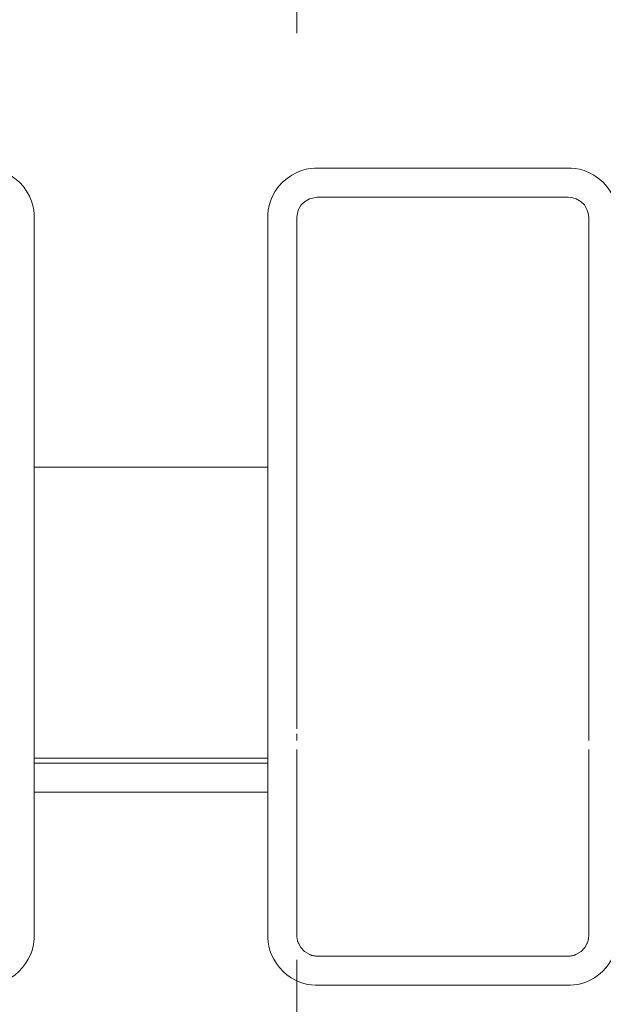
# Model space of a CAD drawing. Units: inches. Extents: x -1.8 to 86.1, y -8 to 57.9.
# Drawn here: x 66.9 to 67.3, y 20.3 to 21 of the extents above; entities that cross this region are included whole.
import ezdxf

# ---------------------------------------------------------------- set-up
doc = ezdxf.new("R2010")
doc.units = ezdxf.units.IN
doc.header["$MEASUREMENT"] = 0
doc.linetypes.add('DCAD_CENTER2', pattern=[1, 0.6666666666666666, -0.1111111111111111, 0.1111111111111111, -0.1111111111111111, 0])
doc.linetypes.add('DCAD_CONTINUOUS', pattern=[0])
doc.layers.get('0').update_dxf_attribs({"linetype": 'DCAD_CONTINUOUS', "lineweight": 0})
for name, color, linetype, lineweight in [('339-BASE-211-TH', 7, 'DCAD_CONTINUOUS', 0), ('DEFAULT', 7, 'DCAD_CONTINUOUS', 0), ('DV6_デフォルト', 7, 'DCAD_CONTINUOUS', 0)]:
    doc.layers.add(name, color=color, linetype=linetype, lineweight=lineweight)
doc.styles.add('DC_TEXTSTYLE7', font='txt', dxfattribs={"height": 0.7638836587281669})
doc.dimstyles.get("Standard").update_dxf_attribs({"dimtxt": 0.18, "dimasz": 0.18, "dimexe": 0.18, "dimexo": 0.0625, "dimgap": 0.09, "dimtad": 0, "dimtih": 1, "dimtoh": 1, "dimdec": 4, "dimzin": 0, "dimdsep": 46, "dimtxsty": 'Standard', "dimcen": 0.09, "dimadec": 0, "dimazin": 0, "dimtfac": 1, "dimtdec": 4, "dimtofl": 0, "dimtmove": 0, "dimatfit": 3, "dimfxl": 0, "dimtolj": 1, "dimtzin": 0, "dimarcsym": 0})

# ---------------------------------------------------------------- blocks, each defined once
blk = doc.blocks.new('SE5')
at = {"layer": '339-BASE-211-TH', "color": 7, "linetype": 'DCAD_CONTINUOUS', "lineweight": 0, "ltscale": 0.02456619039745797}
for p, q in [((67.0740163641396, 20.87680501497187), (67.07225373003419, 20.87387779028616)), ((67.07614806209786, 20.87897189920255), (67.0740163641396, 20.87680501497187)), ((67.079528544061, 20.88099462818289), (67.07614806209786, 20.87897189920255)), ((67.08482919538498, 20.8820568148147), (67.079528544061, 20.88099462818289)), ((67.25384458529984, 20.8820568148147), (67.08482919538498, 20.8820568148147)), ((67.25689595100334, 20.88171414528954), (67.25384458529984, 20.8820568148147)), ((67.25914523662381, 20.88099462818289), (67.25689595100334, 20.88171414528954)), ((67.26252571858696, 20.87897189920255), (67.25914523662381, 20.88099462818289)), ((67.26465741652557, 20.87680501497187), (67.26252571858696, 20.87897189920255)), ((67.26642005065062, 20.87387779028616), (67.26465741652557, 20.87680501497187)), ((67.07142263474508, 20.8713853622702), (67.07107212874276, 20.86829978425529)), ((67.07225373003419, 20.87387779028616), (67.0714177091846, 20.87136470430521)), ((67.26725114593974, 20.8713853622702), (67.26642005065062, 20.87387779028616)), ((67.26760165192242, 20.86829974819212), (67.26725114593974, 20.8713853622702)), ((67.07107212874276, 20.86829978425529), (67.07107212874276, 20.70024880894947)), ((67.26760165192242, 20.70024880894947), (67.26760165192242, 20.86829974819212)), ((66.89419555788105, 20.70024880894947), (67.05141917642479, 20.70024880894947)), ((66.89419555788105, 20.70024877096031), (66.89419555788105, 20.64650713841023)), ((67.05141917642479, 20.64650713841023), (67.05141917642479, 20.70024884261498)), ((67.26760165192242, 20.6490876044989), (67.26760165192242, 20.70024880894947)), ((66.89419555788105, 20.64650713841023), (66.89419555788105, 20.61372591292768)), ((67.05141917642479, 20.61372591292768), (67.05141917642479, 20.64650713841023)), ((67.07107212874276, 20.6490876044596), (67.07107212874276, 20.6177236445584)), ((67.26760165192242, 20.6177236445584), (67.26760165192242, 20.6490876044989)), ((67.07107212874276, 20.6177236445584), (67.07107212874276, 20.59107811300407)), ((67.26760165192242, 20.59107811300407), (67.26760165192242, 20.6177236445584)), ((66.89419555788105, 20.61372591292768), (66.89419555788105, 20.58183259472235)), ((67.05141917642479, 20.581832594742), (67.05141917642479, 20.61372591292768)), ((67.07107212874276, 20.59107811300407), (67.07107212874276, 20.57048580304099)), ((67.26760165192242, 20.57048580304099), (67.26760165192242, 20.59107811300407)), ((66.89419555788105, 20.58183259472235), (66.89419555788105, 20.55528658141456)), ((67.05141917642479, 20.55528658115907), (67.05141917642479, 20.581832594742)), ((67.07107212874276, 20.57048580304099), (67.07107212874276, 20.52404530683697)), ((67.26760165192242, 20.55078645075115), (67.26760165192242, 20.57048580304099)), ((66.89419555788105, 20.55528658141456), (66.89419555788105, 20.53292166978136)), ((67.05141917642479, 20.53292166978136), (67.05141917642479, 20.55528658115907)), ((67.26760165192242, 20.53565389382566), (67.26760165192242, 20.55078645075115)), ((66.89419555788105, 20.53292166978136), (66.89419555788105, 20.51706170088315)), ((67.05141917642479, 20.51706170088315), (67.05141917642479, 20.53292166978136)), ((67.26760165192242, 20.52067747479137), (67.26760165192242, 20.52404530683697)), ((66.89419555788105, 20.51706170088315), (66.89419555788105, 20.50446713781525)), ((67.05141917642479, 20.50446714860472), (67.05141917642479, 20.51706170088315)), ((67.07107212874276, 20.51021982614521), (67.07107212874276, 20.50354546417177)), ((67.26760165192242, 20.50354546417177), (67.26760165192242, 20.51021982614521)), ((67.05141917642479, 20.50446713993777), (66.89419555788105, 20.50446713993777)), ((66.89419555788105, 20.50446713781525), (66.89419555788105, 20.50109930789217)), ((66.89419555788105, 20.50109930789217), (67.05141917642479, 20.50109930789217)), ((66.89419555788105, 20.50109930789217), (66.89419555788105, 20.4994032732006)), ((66.89419555788105, 20.4994032732006), (66.89419555788105, 20.49720003073299)), ((67.05141917642479, 20.50109930785286), (67.05141917642479, 20.50446714860472)), ((67.05141917642479, 20.4994032732006), (67.05141917642479, 20.50109930785286)), ((67.05141917642479, 20.49720003073299), (67.05141917642479, 20.4994032732006)), ((67.07107212874276, 20.50354546417177), (67.07107212874276, 20.49540722940473)), ((67.26760165192242, 20.49540722940473), (67.26760165192242, 20.50354546417177)), ((66.89419555788105, 20.49720003073299), (66.89419555788105, 20.4935564126988)), ((66.89419555788105, 20.4935564126988), (66.89419555788105, 20.48848075255904)), ((67.05141917642479, 20.4935564126988), (67.05141917642479, 20.49720003073299)), ((67.05141917642479, 20.48848075255904), (67.05141917642479, 20.4935564126988)), ((67.07107212874276, 20.49540722940473), (67.07107212874276, 20.48152114099296)), ((67.26760165192242, 20.48152114099296), (67.26760165192242, 20.49540722940473)), ((66.89419555788105, 20.48848075255904), (66.89419555788105, 20.48152114099296)), ((67.05141917642479, 20.48152114871657), (67.05141917642479, 20.48848075255904)), ((67.05141917642479, 20.48152114099296), (66.89419555788105, 20.48152114099296)), ((67.07107212874276, 20.48152114099296), (67.07107212874276, 20.38497679039828)), ((67.26760165192242, 20.38497679039828), (67.26760165192242, 20.48152114099296)), ((67.0721030114053, 20.37972425873847), (67.07371155019015, 20.37682865321607)), ((67.26496223049466, 20.37682865321607), (67.26657076927953, 20.37972425873847)), ((67.07371155019015, 20.37682865321607), (67.07625734617154, 20.37414956941844)), ((67.07625734617154, 20.37414956941844), (67.07974535309228, 20.37209912777072)), ((67.25892842759254, 20.37209912777072), (67.26241643449363, 20.37414956941844)), ((67.26241643449363, 20.37414956941844), (67.26496223049466, 20.37682865321607)), ((67.08496885028612, 20.37108005454757), (67.25370491607171, 20.37108005454757))]:
    blk.add_line(p, q, dxfattribs=at)
at = {"layer": '339-BASE-211-TH', "color": 7, "linetype": 'DCAD_CONTINUOUS', "lineweight": 0, "ltscale": 0.02456619039745797, "flags": 128}
for points in [[(66.65836013006546, 20.70024884237914), (66.65836013006546, 20.70265435570481), (66.65836013006546, 20.70505062956834), (66.65836013006546, 20.70743800225602), (66.65836013006546, 20.70981681199515), (66.65836013006546, 20.71218739707199), (66.65836013006546, 20.71455009573353), (66.65836013006546, 20.7169052462267), (66.65836013006546, 20.71925318681813), (66.65836013006546, 20.72159425575479), (66.65836013006546, 20.72392879130329), (66.65836013006546, 20.72625713173023), (66.65836013006546, 20.72857961526294), (66.65836013006546, 20.73089658016803), (66.65836013006546, 20.73320836471211), (66.65836013006546, 20.73551530714214), (66.65836013006546, 20.73781774572474), (66.65836013006546, 20.74011601870688), (66.65836013006546, 20.74241046435516), (66.65836013006546, 20.74470140767047), (66.65836013006546, 20.74698911689594), (66.65836013006546, 20.74927384514195), (66.65836013006546, 20.75155584544026), (66.65836013006546, 20.75383537088159), (66.65836013006546, 20.75611267451736), (66.65836013006546, 20.75838800941862), (66.65836013006546, 20.76066162865646), (66.65836013006546, 20.76293378530194), (66.65836013006546, 20.76520473240646), (66.65836013006546, 20.76747472304109), (66.65836013006546, 20.76974401029657), (66.65836013006546, 20.77201284720464), (66.65836013006546, 20.77428148685603), (66.65836013006546, 20.77655018232181), (66.65836013006546, 20.77881918665338), (66.65836013006546, 20.78108875292181), (66.65836013006546, 20.78335913419819), (66.65836013006546, 20.78563058610844), (66.65836013006546, 20.78790337597204), (66.65836013006546, 20.79017777444944), (66.65836013006546, 20.79245405226005), (66.65836013006546, 20.79473248004469), (66.65836013006546, 20.79701332852277), (66.65836013006546, 20.7992968683351), (66.65836013006546, 20.8015833702011), (66.65836013006546, 20.80387310478122), (66.65836013006546, 20.80616634275558), (66.65836013006546, 20.8084633548043), (66.65836013006546, 20.81076441162713), (66.65836013006546, 20.81306978388454), (66.65836013006546, 20.81537974225664), (66.65836013006546, 20.81769455744319), (66.65836013006546, 20.82001450010465), (66.65836013006546, 20.82233984094079), (66.65836013006546, 20.82467085061207), (66.65836013006546, 20.82700782267463), (66.65836013006546, 20.82935116304056), (66.65836013006546, 20.83170131211286), (66.65836013006546, 20.83405871027488), (66.65836013006546, 20.83642379796895), (66.65836013006546, 20.83879701557841), (66.65836013006546, 20.84117880350628), (66.65836013006546, 20.84356960217522), (66.65836013006546, 20.84596985198824), (66.65836013006546, 20.84837999332868), (66.65836013006546, 20.85080046661922), (66.65836013006546, 20.85323171226285), (66.65836013006546, 20.8556741706626), (66.65836013006546, 20.85812828222146), (66.65836013006546, 20.86059448736211), (66.65836013006546, 20.86307322648755), (66.65836013006546, 20.86556493998112), (66.65836013006546, 20.8680700682655), (66.65843119875719, 20.8706558992171), (66.65872054270834, 20.87341699134549), (66.6593058897384, 20.87635395605402), (66.66026435569357, 20.87946672748565), (66.66165747931313, 20.88273191850919), (66.66348347086173, 20.88603133000013), (66.66572444933648, 20.8892226718126), (66.66836252290581, 20.8921636646492), (66.67135369810183, 20.89473819458328), (66.67457187222767, 20.89691245753455), (66.67787483819087, 20.8986687932225), (66.68112049842485, 20.89998961431835), (66.68420395515903, 20.90088210206985), (66.68711152099655, 20.90141416788262), (66.68984323215776, 20.90166286072386), (66.69240420418824, 20.90170976713267), (66.69490429268917, 20.90170976713267), (66.69738849997344, 20.90170976713267), (66.6998574015188, 20.90170976713267), (66.70231157284229, 20.90170976713267), (66.70475158940202, 20.90170976713267), (66.70717802667573, 20.90170976713267), (66.70959146018048, 20.90170976713267), (66.71199246535471, 20.90170976713267), (66.7143816177155, 20.90170976713267), (66.71675949274056, 20.90170976713267), (66.71912666590767, 20.90170976713267), (66.72148371269456, 20.90170976713267), (66.72383120857899, 20.90170976713267), (66.72616972907801, 20.90170976713267), (66.72849984964972, 20.90170976713267), (66.73082214577188, 20.90170976713267), (66.73313719292221, 20.90170976713267), (66.73544556653921, 20.90170976713267), (66.73774778634514, 20.90170976713267), (66.74004421888725, 20.90170976713267), (66.74233520463328, 20.90170976713267), (66.74462108395271, 20.90170976713267), (66.74690219731328, 20.90170976713267), (66.7491788851238, 20.90170976713267), (66.75145148783233, 20.90170976713267), (66.753720345828, 20.90170976713267), (66.75598579957861, 20.90170976713267), (66.75824818947324, 20.90170976713267), (66.76050785596, 20.90170976713267), (66.76276513946735, 20.90170976713267), (66.76502038042369, 20.90170976713267), (66.7672739192575, 20.90170976713267), (66.7695260963579, 20.90170976713267), (66.77177725219262, 20.90170976713267), (66.77402772719012, 20.90170976713267), (66.77627786175918, 20.90170976713267), (66.77852799632824, 20.90170976713267), (66.78077847132573, 20.90170976713267), (66.78302962716046, 20.90170976713267), (66.78528180430015, 20.90170976713267), (66.7875353431536, 20.90170976713267), (66.78979058412962, 20.90170976713267), (66.79204786767626, 20.90170976713267), (66.79430753420235, 20.90170976713267), (66.79656992415593, 20.90170976713267), (66.79883537794584, 20.90170976713267), (66.80110423600048, 20.90170976713267), (66.80337683876797, 20.90170976713267), (66.8056535266571, 20.90170976713267), (66.80793464007662, 20.90170976713267), (66.81022051949432, 20.90170976713267), (66.8125115052993, 20.90170976713267), (66.81480793793968, 20.90170976713267), (66.81711015784389, 20.90170976713267), (66.81941853155914, 20.90170976713267), (66.82173357882739, 20.90170976713267), (66.82405587506746, 20.90170976713267), (66.8263859957571, 20.90170976713267), (66.82872451639369, 20.90170976713267), (66.83107201243534, 20.90170976713267), (66.83342905937945, 20.90170976713267), (66.83579623270379, 20.90170976713267), (66.83817410788608, 20.90170976713267), (66.84056326044337, 20.90170976713267), (66.84296426581413, 20.90170976713267), (66.84537769951542, 20.90170976713267), (66.84780413700531, 20.90170976713267), (66.85024415378123, 20.90170976713267), (66.8526983253209, 20.90170976713267), (66.85516722712174, 20.90170976713267), (66.85765143464185, 20.90170976713267), (66.86015152339829, 20.90170976713267), (66.86271249757094, 20.90166285864065), (66.8654442115032, 20.90141416190813), (66.86835178011178, 20.90088209100524), (66.8714352396367, 20.8999895969648), (66.87468090187527, 20.89866876887249), (66.87798386762228, 20.89691242644358), (66.88120203929151, 20.89473815702649), (66.88419320977083, 20.89216362092138), (66.88683127720843, 20.88922262299467), (66.88907224927632, 20.88603127835217), (66.89089823412324, 20.88273186627165), (66.89229135076603, 20.8794666769186), (66.89324981021606, 20.87635390827769), (66.89383515195948, 20.87341694634023), (66.89412449184248, 20.87065585700256), (66.89419555788105, 20.86807002858619), (66.89419555788105, 20.86556490051799), (66.89419555788105, 20.86307318722095), (66.89419555788105, 20.8605944483117), (66.89419555788105, 20.85812824336758), (66.89419555788105, 20.85567413198559), (66.89419555788105, 20.85323167376272), (66.89419555788105, 20.85080042829596), (66.89419555788105, 20.84837995516265), (66.89419555788105, 20.84596981397943), (66.89419555788105, 20.84356956434329), (66.89419555788105, 20.84117876581193), (66.89419555788105, 20.83879697802162), (66.89419555788105, 20.83642376054973), (66.89419555788105, 20.83405867297358), (66.89419555788105, 20.83170127490982), (66.89419555788105, 20.82935112595544), (66.89419555788105, 20.82700778570743), (66.89419555788105, 20.82467081374313), (66.89419555788105, 20.82233980415046), (66.89419555788105, 20.82001446341259), (66.89419555788105, 20.81769452082974), (66.89419555788105, 20.81537970574146), (66.89419555788105, 20.81306974746762), (66.89419555788105, 20.81076437530848), (66.89419555788105, 20.80846331860356), (66.89419555788105, 20.80616630667277), (66.89419555788105, 20.80387306883597), (66.89419555788105, 20.80158333439342), (66.89419555788105, 20.7992968327043), (66.89419555788105, 20.79701329304919), (66.89419555788105, 20.79473244478729), (66.89419555788105, 20.79245401721883), (66.89419555788105, 20.79017773966371), (66.89419555788105, 20.78790334146145), (66.89419555788105, 20.78563055189265), (66.89419555788105, 20.78335910033615), (66.89419555788105, 20.78108871941353), (66.89419555788105, 20.77881915353815), (66.89419555788105, 20.77655014963895), (66.89419555788105, 20.77428145462519), (66.89419555788105, 20.77201281546512), (66.89419555788105, 20.76974397906802), (66.89419555788105, 20.76747469236284), (66.89419555788105, 20.76520470227848), (66.89419555788105, 20.7629337557832), (66.89419555788105, 20.76066159976662), (66.89419555788105, 20.75838798117734), (66.89419555788105, 20.75611264694427), (66.89419555788105, 20.75383534399635), (66.89419555788105, 20.75155581926253), (66.89419555788105, 20.74927381969137), (66.89419555788105, 20.74698909221183), (66.89419555788105, 20.74470138373317), (66.89419555788105, 20.74241044122364), (66.89419555788105, 20.74011599636147), (66.89419555788105, 20.73781772412615), (66.89419555788105, 20.73551528617244), (66.89419555788105, 20.73320834417477), (66.89419555788105, 20.73089655980757), (66.89419555788105, 20.72857959476491), (66.89419555788105, 20.72625711070157), (66.89419555788105, 20.72392876931163), (66.89419555788105, 20.72159423226951), (66.89419555788105, 20.71925316124965), (66.89419555788105, 20.71690521792645), (66.89419555788105, 20.71455006397435), (66.89419555788105, 20.71218736106778), (66.89419555788105, 20.70981677088117), (66.89419555788105, 20.70743795510858), (66.89419555788105, 20.7050505754048), (66.89419555788105, 20.7026542934639), (66.89419555788105, 20.70024877096031)], [(67.05141917642479, 20.70024884261498), (67.05141917642479, 20.70265435613717), (67.05141917642479, 20.70505063023654), (67.05141917642479, 20.7074380031404), (67.05141917642479, 20.70981681309571), (67.05141917642479, 20.7121873984084), (67.05141917642479, 20.71455009728611), (67.05141917642479, 20.71690524799547), (67.05141917642479, 20.71925318882273), (67.05141917642479, 20.72159425799523), (67.05141917642479, 20.7239287937599), (67.05141917642479, 20.72625713440303), (67.05141917642479, 20.72857961817158), (67.05141917642479, 20.7308965833125), (67.05141917642479, 20.73320836809241), (67.05141917642479, 20.73551531075828), (67.05141917642479, 20.73781774957672), (67.05141917642479, 20.74011602279469), (67.05141917642479, 20.74241046865916), (67.05141917642479, 20.7447014122103), (67.05141917642479, 20.74698912169126), (67.05141917642479, 20.74927385015345), (67.05141917642479, 20.7515558506876), (67.05141917642479, 20.75383537636477), (67.05141917642479, 20.75611268023637), (67.05141917642479, 20.75838801537347), (67.05141917642479, 20.76066163482749), (67.05141917642479, 20.7629337917088), (67.05141917642479, 20.76520473904915), (67.05141917642479, 20.76747472991963), (67.05141917642479, 20.76974401741094), (67.05141917642479, 20.77201285455484), (67.05141917642479, 20.77428149444207), (67.05141917642479, 20.77655019014368), (67.05141917642479, 20.77881919471109), (67.05141917642479, 20.78108876123502), (67.05141917642479, 20.78335914274722), (67.05141917642479, 20.78563059489331), (67.05141917642479, 20.78790338499274), (67.05141917642479, 20.79017778372562), (67.05141917642479, 20.79245406177208), (67.05141917642479, 20.7947324898122), (67.05141917642479, 20.79701333854577), (67.05141917642479, 20.79929687861359), (67.05141917642479, 20.80158338073508), (67.05141917642479, 20.80387311555104), (67.05141917642479, 20.80616635380055), (67.05141917642479, 20.80846336610475), (67.05141917642479, 20.81076442318307), (67.05141917642479, 20.81306979569597), (67.05141917642479, 20.8153797543432), (67.05141917642479, 20.8176945698049), (67.05141917642479, 20.82001451272185), (67.05141917642479, 20.82233985383313), (67.05141917642479, 20.82467086377955), (67.05141917642479, 20.82700783611725), (67.05141917642479, 20.82935117677797), (67.05141917642479, 20.83170132612541), (67.05141917642479, 20.83405872460188), (67.05141917642479, 20.83642381259075), (67.05141917642479, 20.83879703049501), (67.05141917642479, 20.84117881873732), (67.05141917642479, 20.84356961770105), (67.05141917642479, 20.84596986782852), (67.05141917642479, 20.84838000948341), (67.05141917642479, 20.85080048310805), (67.05141917642479, 20.85323172908578), (67.05141917642479, 20.85567418781963), (67.05141917642479, 20.85812829973225), (67.05141917642479, 20.86059450520699), (67.05141917642479, 20.86307324466652), (67.05141917642479, 20.86556495853351), (67.05141917642479, 20.86807008717164), (67.05149024639395, 20.87065591963652), (67.05177959234972, 20.8734170133961), (67.05236494205258, 20.87635397977514), (67.0533234113684, 20.87946675291657), (67.05471653864342, 20.88273194511929), (67.05654253382781, 20.88603135666919), (67.05878351587938, 20.88922269734179), (67.06142159294694, 20.89216368782003), (67.06441277095333, 20.89473821472756), (67.06763094674969, 20.89691247441644), (67.0709339131649, 20.89866880660616), (67.07417957265206, 20.89998962396795), (67.07726302814812, 20.90088210828019), (67.08017059270819, 20.90141417128258), (67.08290230255264, 20.90166286194235), (67.08546327363977, 20.90170976713267), (67.08796336223898, 20.90170976713267), (67.09044756962152, 20.90170976713267), (67.09291647130445, 20.90170976713267), (67.09537064274586, 20.90170976713267), (67.0978106594235, 20.90170976713267), (67.10023709681514, 20.90170976713267), (67.1026505304378, 20.90170976713267), (67.10505153576926, 20.90170976713267), (67.10744068824796, 20.90170976713267), (67.10981856341058, 20.90170976713267), (67.11218573671526, 20.90170976713267), (67.11454278363972, 20.90170976713267), (67.11689027970104, 20.90170976713267), (67.11922880033762, 20.90170976713267), (67.12155892104691, 20.90170976713267), (67.12388121734594, 20.90170976713267), (67.12619626467317, 20.90170976713267), (67.12850463844737, 20.90170976713267), (67.13080685843019, 20.90170976713267), (67.13310329116882, 20.90170976713267), (67.13539427707208, 20.90170976713267), (67.13768015658803, 20.90170976713267), (67.13996127012548, 20.90170976713267), (67.14223795813251, 20.90170976713267), (67.14451056101792, 20.90170976713267), (67.14677941921015, 20.90170976713267), (67.14904487315727, 20.90170976713267), (67.15130726326808, 20.90170976713267), (67.15356692995138, 20.90170976713267), (67.1558242136749, 20.90170976713267), (67.15807945484745, 20.90170976713267), (67.16033299387779, 20.90170976713267), (67.162585171214, 20.90170976713267), (67.16483632728456, 20.90170976713267), (67.16708680249825, 20.90170976713267), (67.16933693728349, 20.90170976713267), (67.17158707208837, 20.90170976713267), (67.17383754732171, 20.90170976713267), (67.17608870343157, 20.90170976713267), (67.17834088080711, 20.90170976713267), (67.18059441991606, 20.90170976713267), (67.18284966114756, 20.90170976713267), (67.18510694496933, 20.90170976713267), (67.18736661177056, 20.90170976713267), (67.1896290019993, 20.90170976713267), (67.19189445606433, 20.90170976713267), (67.19416331441379, 20.90170976713267), (67.19643591747607, 20.90170976713267), (67.19871260565996, 20.90170976713267), (67.20099371939395, 20.90170976713267), (67.20327959910644, 20.90170976713267), (67.20557058524552, 20.90170976713267), (67.20786701820035, 20.90170976713267), (67.210169238419, 20.90170976713267), (67.21247761246835, 20.90170976713267), (67.21479266009037, 20.90170976713267), (67.21711495670384, 20.90170976713267), (67.21944507774722, 20.90170976713267), (67.22178359875723, 20.90170976713267), (67.22413109519194, 20.90170976713267), (67.2264881425291, 20.90170976713267), (67.22885531626615, 20.90170976713267), (67.2312331918808, 20.90170976713267), (67.23362234487048, 20.90170976713267), (67.23602335069326, 20.90170976713267), (67.23843678484656, 20.90170976713267), (67.24086322280812, 20.90170976713267), (67.24330324005571, 20.90170976713267), (67.24575741208669, 20.90170976713267), (67.24822631439852, 20.90170976713267), (67.2507105224296, 20.90170976713267), (67.25321061171667, 20.90170976713267), (67.2557715884442, 20.90166285640021), (67.25850330563885, 20.90141415552091), (67.26141087752947, 20.90088207909555), (67.26449434037573, 20.89998957813727), (67.2677400051299, 20.89866874226239), (67.27104297099483, 20.8969123922671), (67.27426114028604, 20.89473811551945), (67.27725230585212, 20.89216357228032), (67.27989036672564, 20.88922256839877), (67.28213133183638, 20.88603122023839), (67.28395730931345, 20.88273180715557), (67.28535041817366, 20.8794666193551), (67.28630887029315, 20.87635385354422), (67.28689420604242, 20.87341689449574), (67.28718354126767, 20.87065580808636), (67.28725460424037, 20.8680699823428), (67.28725460424037, 20.8655648542746), (67.28725460424037, 20.86307314095789), (67.28725460424037, 20.86059440202899), (67.28725460424037, 20.85812819706523), (67.28725460424037, 20.85567408564393), (67.28725460424037, 20.85323162738175), (67.28725460424037, 20.85080038187569), (67.28725460424037, 20.84837990870307), (67.28725460424037, 20.84596976746089), (67.28725460424037, 20.84356951774614), (67.28725460424037, 20.84117871915581), (67.28725460424037, 20.8387969312869), (67.28725460424037, 20.83642371371674), (67.28725460424037, 20.83405862606198), (67.28725460424037, 20.83170122789996), (67.28725460424037, 20.82935107884731), (67.28725460424037, 20.82700773848138), (67.28725460424037, 20.82467076637952), (67.28725460424037, 20.82233975668859), (67.28725460424037, 20.82001441581314), (67.28725460424037, 20.81769447311237), (67.28725460424037, 20.81537965790617), (67.28725460424037, 20.81306969951442), (67.28725460424037, 20.81076432727666), (67.28725460424037, 20.80846327049314), (67.28725460424037, 20.80616625848373), (67.28725460424037, 20.80387302060763), (67.28725460424037, 20.80158328616507), (67.28725460424037, 20.79929678447595), (67.28725460424037, 20.7970132448798), (67.28725460424037, 20.79473239669652), (67.28725460424037, 20.79245396924598), (67.28725460424037, 20.79017769184807), (67.28725460424037, 20.78790329384235), (67.28725460424037, 20.78563050452904), (67.28725460424037, 20.78335905326733), (67.28725460424037, 20.78108867271812), (67.28725460424037, 20.77881910725545), (67.28725460424037, 20.77655010380826), (67.28725460424037, 20.77428140932513), (67.28725460424037, 20.77201277071535), (67.28725460424037, 20.7697439349275), (67.28725460424037, 20.76747464887085), (67.28725460424037, 20.76520465951366), (67.28725460424037, 20.76293371374554), (67.28725460424037, 20.76066155849542), (67.28725460424037, 20.75838794073156), (67.28725460424037, 20.75611260736322), (67.28725460424037, 20.75383530531935), (67.28725460424037, 20.75155578152886), (67.28725460424037, 20.74927378294035), (67.28725460424037, 20.74698905644346), (67.28725460424037, 20.74470134900641), (67.28725460424037, 20.74241040755813), (67.28725460424037, 20.74011596379653), (67.28725460424037, 20.73781769260281), (67.28725460424037, 20.7355152556121), (67.28725460424037, 20.73320831443985), (67.28725460424037, 20.73089653074085), (67.28725460424037, 20.72857956609125), (67.28725460424037, 20.72625708212618), (67.28725460424037, 20.7239287405004), (67.28725460424037, 20.72159420279009), (67.28725460424037, 20.71925313065), (67.28725460424037, 20.71690518569561), (67.28725460424037, 20.71455002954238), (67.28725460424037, 20.71218732382544), (67.28725460424037, 20.70981673016025), (67.28725460424037, 20.70743791016228), (67.28725460424037, 20.70505052546665), (67.28725460424037, 20.70265423768883), (67.28725460424037, 20.70024870846393)], [(67.07107212874276, 20.70024880894947), (67.0710720917952, 20.69932206307553), (67.07107205360951, 20.69839534168916), (67.07107201298686, 20.69746866933692), (67.07107196870876, 20.69654207052602), (67.07107191955673, 20.69561556978335), (67.07107186429262, 20.69468919157684), (67.07107180173728, 20.69376296047268), (67.0710717306329, 20.69283690095844), (67.07107164978065, 20.69191103754136), (67.07107155796206, 20.69098539498417), (67.07107145382106, 20.69006000121369), (67.07107133598197, 20.68913488614173), (67.07107120306904, 20.688210079798), (67.0710710536673, 20.6872856121729), (67.07107088638138, 20.68636151325684), (67.07107069983554, 20.68543781307953), (67.07107049263448, 20.68451454161172), (67.07107026338278, 20.68359172886348), (67.07107001072443, 20.68266940474658), (67.07106973619234, 20.68174759127235), (67.07106944611476, 20.68082629734356), (67.07106914731128, 20.67990553064453), (67.07106884654249, 20.67898529889885), (67.07106855058868, 20.67806560975154), (67.07106826626942, 20.6771464708869), (67.07106800036497, 20.67622789002852), (67.0710677596556, 20.67530987482142), (67.07106755094127, 20.6743924329499), (67.0710673797837, 20.67347558247502), (67.07106724618293, 20.67255938801569), (67.07106714862567, 20.67164392735829), (67.07106708559866, 20.67072927823026), (67.07106705552964, 20.66981551841797), (67.071067056925, 20.66890272564885), (67.0710670882125, 20.66799097772893), (67.07106714789852, 20.66708035236601), (67.07106723441082, 20.6661709273661), (67.07106734625576, 20.66526278045665), (67.07106748188079, 20.66435598922749), (67.07106763983155, 20.66345058679387), (67.07106781875204, 20.6625465047635), (67.07106801734513, 20.66164366059398), (67.07106823429407, 20.66074197176257), (67.07106846830177, 20.65984135574653), (67.07106871803184, 20.65894173002309), (67.07106898220682, 20.65804301206953), (67.07106925949032, 20.65714511936309), (67.0710695485656, 20.65624796938102), (67.07106984813555, 20.65535147958092), (67.07107015690308, 20.65445556745971), (67.07107047351215, 20.65356015049462), (67.07107079668529, 20.65266514614328), (67.07107112512543, 20.65177047188292), (67.0710714574765, 20.65087604521045), (67.07107179246108, 20.64998178356382), (67.07107212874276, 20.6490876044596)], [(66.89419555788105, 20.48152114099296), (66.89419555788105, 20.47964864081133), (66.89419555788105, 20.47776748181405), (66.89419555788105, 20.47587759146208), (66.89419555788105, 20.47397889725566), (66.89419555788105, 20.47207132667541), (66.89419555788105, 20.47015480718228), (66.89419555788105, 20.46822926627653), (66.89419555788105, 20.46629463143877), (66.89419555788105, 20.46435083012995), (66.89419555788105, 20.46239778983067), (66.89419555788105, 20.46043543804119), (66.89419555788105, 20.45846370218317), (66.89419555788105, 20.45648250785052), (66.89419555788105, 20.45449177877013), (66.89419555788105, 20.45249143851168), (66.89419555788105, 20.45048141066448), (66.89419555788105, 20.44846161881786), (66.89419555788105, 20.44643198658079), (66.89419555788105, 20.44439243750329), (66.89419555788105, 20.44234289519433), (66.89419555788105, 20.44028328324322), (66.89419555788105, 20.43821352523931), (66.89419555788105, 20.43613354475224), (66.89419555788105, 20.43404326531239), (66.89419555788105, 20.43194260993914), (66.89419555788105, 20.42983150159291), (66.89419555788105, 20.42770986317518), (66.89419555788105, 20.42557761758741), (66.89419555788105, 20.42343468779004), (66.89419555788105, 20.42128099668452), (66.89419555788105, 20.41911646717233), (66.89419555788105, 20.41694102221389), (66.89419555788105, 20.41475458471067), (66.89419555788105, 20.41255707756414), (66.89419555788105, 20.41034842379369), (66.89419555788105, 20.40812854918977), (66.89419555788105, 20.40589738313931), (66.89419555788105, 20.40365485532406), (66.89419555788105, 20.4014008954454), (66.89419555788105, 20.39913543312612), (66.89419555788105, 20.39685839808725), (66.89419555788105, 20.39456971997123), (66.89419555788105, 20.39226932845979), (66.89419555788105, 20.38995715323468), (66.89419555788105, 20.38763312393831), (66.89419555788105, 20.38529717027208), (66.89413909380917, 20.38289858007228), (66.89390231230789, 20.38035922638762), (66.89343177790387, 20.37768801265405), (66.89267530953246, 20.37489514525894), (66.89158205402, 20.37199238116832), (66.89013528430642, 20.36903132673557), (66.88835451809241, 20.36610591171336), (66.88626102523763, 20.36331211184463), (66.88387608417044, 20.36074589163081), (66.88123589816423, 20.35848362317176), (66.87842225938695, 20.35654183251718), (66.87552563411217, 20.35492565891411), (66.87263648861347, 20.35364024160955), (66.86984014358913, 20.35268762944346), (66.86716958054517, 20.35203843663366), (66.86462725582543, 20.35164494414144), (66.86221524464415, 20.35145920406943), (66.85992952453329, 20.35142710222961), (66.857684951848, 20.35142710222961), (66.85545323339237, 20.35142710222961), (66.85323395130528, 20.35142710222961), (66.85102668780434, 20.35142710222961), (66.84883102502842, 20.35142710222961), (66.84664654515578, 20.35142710222961), (66.84447283036465, 20.35142710222961), (66.84230946283327, 20.35142710222961), (66.84015602473985, 20.35142710222961), (66.83801209824301, 20.35142710222961), (66.8358772655013, 20.35142710222961), (66.83375110873226, 20.35142710222961), (66.83163321007483, 20.35142710222961), (66.82952315170724, 20.35142710222961), (66.8274205158077, 20.35142710222961), (66.82532488455449, 20.35142710222961), (66.82323584010616, 20.35142710222961), (66.82115296464094, 20.35142710222961), (66.81907584035676, 20.35142710222961), (66.8170040495104, 20.35142710222961), (66.81493721822414, 20.35142710222961), (66.81287508244091, 20.35142710222961), (66.81081739504448, 20.35142710222961), (66.8087639088793, 20.35142710222961), (66.80671437684883, 20.35142710222961), (66.80466855177788, 20.35142710222961), (66.80262618655023, 20.35142710222961), (66.80058703404966, 20.35142710222961), (66.79855084714028, 20.35142710222961), (66.79651737866656, 20.35142710222961), (66.79448638153195, 20.35142710222961), (66.79245760856126, 20.35142710222961), (66.79043081265793, 20.35142710222961), (66.78840574668607, 20.35142710222961), (66.78638216349015, 20.35142710222961), (66.78435981595396, 20.35142710222961), (66.78233845696126, 20.35142710222961), (66.78031783935654, 20.35142710222961), (66.77829771600393, 20.35142710222961), (66.77627783980682, 20.35142710222961), (66.77425796359009, 20.35142710222961), (66.77223784025712, 20.35142710222961), (66.77021722263275, 20.35142710222961), (66.76819586364006, 20.35142710222961), (66.76617351610386, 20.35142710222961), (66.76414993290796, 20.35142710222961), (66.76212486691642, 20.35142710222961), (66.76009807101309, 20.35142710222961), (66.7580692980424, 20.35142710222961), (66.75603830088814, 20.35142710222961), (66.75400483241442, 20.35142710222961), (66.7519686454854, 20.35142710222961), (66.74992949296517, 20.35142710222961), (66.74788712773751, 20.35142710222961), (66.74584130264691, 20.35142710222961), (66.74379177059679, 20.35142710222961), (66.74173828441197, 20.35142710222961), (66.73968059699587, 20.35142710222961), (66.73761846119298, 20.35142710222961), (66.73555162988707, 20.35142710222961), (66.73347983902107, 20.35142710222961), (66.73140271469755, 20.35142710222961), (66.72931983923235, 20.35142710222961), (66.72723079476437, 20.35142710222961), (66.72513516347185, 20.35142710222961), (66.72303252753302, 20.35142710222961), (66.72092246914578, 20.35142710222961), (66.71880457044904, 20.35142710222961), (66.71667841364071, 20.35142710222961), (66.71454358087932, 20.35142710222961), (66.71239965434317, 20.35142710222961), (66.7102462161908, 20.35142710222961), (66.70808284862011, 20.35142710222961), (66.70590913378967, 20.35142710222961), (66.70372465387773, 20.35142710222961), (66.70152899104285, 20.35142710222961), (66.69932172748294, 20.35142710222961), (66.69710244537623, 20.35142710222961), (66.69487072686162, 20.35142710222961), (66.69262615411738, 20.35142710222961), (66.6903404335938, 20.35145920448214), (66.68792842190155, 20.35164494532062), (66.68538609663153, 20.35203843875618), (66.68271553305694, 20.3526876327255), (66.67991918754129, 20.35364024622799), (66.6770300418264, 20.35492566492791), (66.67413341670884, 20.35654183988704), (66.67131977846219, 20.35848363187802), (66.66867959336001, 20.36074590163416), (66.66629465345234, 20.36331212300751), (66.66420116185536, 20.3661059236034), (66.66242039697774, 20.36903133897935), (66.66097362867916, 20.37199239335315), (66.65988037464068, 20.37489515705071), (66.65912390754671, 20.37768802397415), (66.6586533742236, 20.38035923715744), (66.65841659356741, 20.38289859027216), (66.65836013006546, 20.38529717996099), (66.65836013006546, 20.38763313356825), (66.65836013006546, 20.38995716282532), (66.65836013006546, 20.39226933801113), (66.65836013006546, 20.39456972946361), (66.65836013006546, 20.39685840754032), (66.65836013006546, 20.39913544252023), (66.65836013006546, 20.40140090478055), (66.65836013006546, 20.4036548646199), (66.65836013006546, 20.4058973923762), (66.65836013006546, 20.40812855838735), (66.65836013006546, 20.41034843295197), (66.65836013006546, 20.41255708668312), (66.65836013006546, 20.41475459377068), (66.65836013006546, 20.4169410312346), (66.65836013006546, 20.41911647613408), (66.65836013006546, 20.42128100558731), (66.65836013006546, 20.42343469663387), (66.65836013006546, 20.42557762635263), (66.65836013006546, 20.42770987184214), (66.65836013006546, 20.4298315101616), (66.65836013006546, 20.43194261838991), (66.65836013006546, 20.43404327360593), (66.65836013006546, 20.43613355290822), (66.65836013006546, 20.43821353319875), (66.65836013006546, 20.4402832910258), (66.65836013006546, 20.44234290276071), (66.65836013006546, 20.44439244483384), (66.65836013006546, 20.44643199367551), (66.65836013006546, 20.44846162565709), (66.65836013006546, 20.45048141722857), (66.65836013006546, 20.45249144478097), (66.65836013006546, 20.45449178474463), (66.65836013006546, 20.45648251353023), (66.65836013006546, 20.45846370752877), (66.65836013006546, 20.460435443092), (66.65836013006546, 20.46239779454738), (66.65836013006546, 20.46435083457152), (66.65836013006546, 20.46629463564451), (66.65836013006546, 20.46822927036435), (66.65836013006546, 20.47015481125044), (66.65836013006546, 20.47207133084184), (66.65836013006546, 20.47397890171688), (66.65836013006546, 20.47587759639497), (66.65836013006546, 20.47776748741514), (66.65836013006546, 20.47964864733611), (66.65836013006546, 20.48152114871657)], [(67.28725460424037, 20.48152114099296), (67.28725460424037, 20.47964864081133), (67.28725460424037, 20.47776748181405), (67.28725460424037, 20.47587759146208), (67.28725460424037, 20.47397889725566), (67.28725460424037, 20.47207132667541), (67.28725460424037, 20.47015480718228), (67.28725460424037, 20.46822926627653), (67.28725460424037, 20.46629463143877), (67.28725460424037, 20.46435083012995), (67.28725460424037, 20.46239778983067), (67.28725460424037, 20.46043543804119), (67.28725460424037, 20.45846370218317), (67.28725460424037, 20.45648250785052), (67.28725460424037, 20.45449177877013), (67.28725460424037, 20.45249143851168), (67.28725460424037, 20.45048141066448), (67.28725460424037, 20.44846161881786), (67.28725460424037, 20.44643198658079), (67.28725460424037, 20.44439243750329), (67.28725460424037, 20.44234289519433), (67.28725460424037, 20.44028328324322), (67.28725460424037, 20.43821352523931), (67.28725460424037, 20.43613354475224), (67.28725460424037, 20.43404326531239), (67.28725460424037, 20.43194260993914), (67.28725460424037, 20.42983150159291), (67.28725460424037, 20.42770986317518), (67.28725460424037, 20.42557761758741), (67.28725460424037, 20.42343468779004), (67.28725460424037, 20.42128099668452), (67.28725460424037, 20.41911646717233), (67.28725460424037, 20.41694102221389), (67.28725460424037, 20.41475458471067), (67.28725460424037, 20.41255707756414), (67.28725460424037, 20.41034842379369), (67.28725460424037, 20.40812854918977), (67.28725460424037, 20.40589738313931), (67.28725460424037, 20.40365485532406), (67.28725460424037, 20.4014008954454), (67.28725460424037, 20.39913543312612), (67.28725460424037, 20.39685839808725), (67.28725460424037, 20.39456971997123), (67.28725460424037, 20.39226932845979), (67.28725460424037, 20.38995715323468), (67.28725460424037, 20.38763312393831), (67.28725460424037, 20.38529717027208), (67.2871981401685, 20.38289858007228), (67.28696135866721, 20.38035922638762), (67.28649082426321, 20.37768801265405), (67.28573435589179, 20.37489514525894), (67.28464110037933, 20.37199238116832), (67.28319433066575, 20.36903132673557), (67.28141356445174, 20.36610591171336), (67.27932007159696, 20.36331211184463), (67.27693513052976, 20.36074589163081), (67.27429494452356, 20.35848362317176), (67.27148130574628, 20.35654183251718), (67.26858468047149, 20.35492565891411), (67.26569553497279, 20.35364024160955), (67.26289918994847, 20.35268762944346), (67.26022862690449, 20.35203843663366), (67.25768630218477, 20.35164494414144), (67.25527429100347, 20.35145920406943), (67.25298857089261, 20.35142710222961), (67.25074399820733, 20.35142710222961), (67.2485122797517, 20.35142710222961), (67.24629299766461, 20.35142710222961), (67.24408573416366, 20.35142710222961), (67.24189007138776, 20.35142710222961), (67.2397055915151, 20.35142710222961), (67.23753187672399, 20.35142710222961), (67.2353685091926, 20.35142710222961), (67.2332150710992, 20.35142710222961), (67.23107114460234, 20.35142710222961), (67.22893631186062, 20.35142710222961), (67.22681015509158, 20.35142710222961), (67.22469225643415, 20.35142710222961), (67.22258219806656, 20.35142710222961), (67.22047956216703, 20.35142710222961), (67.21838393091382, 20.35142710222961), (67.21629488646549, 20.35142710222961), (67.21421201100028, 20.35142710222961), (67.21213488671609, 20.35142710222961), (67.21006309586974, 20.35142710222961), (67.20799626458347, 20.35142710222961), (67.20593412880024, 20.35142710222961), (67.2038764414038, 20.35142710222961), (67.20182295523863, 20.35142710222961), (67.19977342320816, 20.35142710222961), (67.1977275981372, 20.35142710222961), (67.19568523290955, 20.35142710222961), (67.19364608040898, 20.35142710222961), (67.1916098934996, 20.35142710222961), (67.18957642502589, 20.35142710222961), (67.18754542789128, 20.35142710222961), (67.18551665492059, 20.35142710222961), (67.18348985901726, 20.35142710222961), (67.1814647930454, 20.35142710222961), (67.17944120984947, 20.35142710222961), (67.17741886231329, 20.35142710222961), (67.1753975033206, 20.35142710222961), (67.17337688571587, 20.35142710222961), (67.17135676236326, 20.35142710222961), (67.16933688616615, 20.35142710222961), (67.16731700994941, 20.35142710222961), (67.16529688661645, 20.35142710222961), (67.16327626899208, 20.35142710222961), (67.16125490999939, 20.35142710222961), (67.15923256246319, 20.35142710222961), (67.15720897926728, 20.35142710222961), (67.15518391327575, 20.35142710222961), (67.15315711737242, 20.35142710222961), (67.15112834440173, 20.35142710222961), (67.14909734724746, 20.35142710222961), (67.14706387877376, 20.35142710222961), (67.14502769184473, 20.35142710222961), (67.14298853932449, 20.35142710222961), (67.14094617409684, 20.35142710222961), (67.13890034900624, 20.35142710222961), (67.13685081695611, 20.35142710222961), (67.13479733077129, 20.35142710222961), (67.1327396433552, 20.35142710222961), (67.1306775075523, 20.35142710222961), (67.1286106762464, 20.35142710222961), (67.1265388853804, 20.35142710222961), (67.12446176105689, 20.35142710222961), (67.12237888559167, 20.35142710222961), (67.1202898411237, 20.35142710222961), (67.11819420983117, 20.35142710222961), (67.11609157389236, 20.35142710222961), (67.1139815155051, 20.35142710222961), (67.11186361680836, 20.35142710222961), (67.10973746000003, 20.35142710222961), (67.10760262723865, 20.35142710222961), (67.1054587007025, 20.35142710222961), (67.10330526255012, 20.35142710222961), (67.10114189497943, 20.35142710222961), (67.098968180149, 20.35142710222961), (67.09678370023705, 20.35142710222961), (67.09458803740219, 20.35142710222961), (67.09238077384227, 20.35142710222961), (67.09016149173556, 20.35142710222961), (67.08792977322095, 20.35142710222961), (67.0856852004767, 20.35142710222961), (67.08339947995313, 20.35145920448214), (67.08098746826087, 20.35164494532062), (67.07844514299086, 20.35203843875618), (67.07577457941626, 20.3526876327255), (67.07297823390061, 20.35364024622799), (67.07008908818572, 20.35492566492791), (67.06719246306817, 20.35654183988704), (67.06437882482152, 20.35848363187802), (67.06173863971934, 20.36074590163416), (67.05935369981167, 20.36331212300751), (67.05726020821469, 20.3661059236034), (67.05547944333706, 20.36903133897935), (67.05403267503848, 20.37199239335315), (67.052939421, 20.37489515705071), (67.05218295390604, 20.37768802397415), (67.05171242058293, 20.38035923715744), (67.05147563992674, 20.38289859027216), (67.05141917642479, 20.38529717996099), (67.05141917642479, 20.38763313356825), (67.05141917642479, 20.38995716282532), (67.05141917642479, 20.39226933801113), (67.05141917642479, 20.39456972946361), (67.05141917642479, 20.39685840754032), (67.05141917642479, 20.39913544252023), (67.05141917642479, 20.40140090478055), (67.05141917642479, 20.4036548646199), (67.05141917642479, 20.4058973923762), (67.05141917642479, 20.40812855838735), (67.05141917642479, 20.41034843295197), (67.05141917642479, 20.41255708668312), (67.05141917642479, 20.41475459377068), (67.05141917642479, 20.4169410312346), (67.05141917642479, 20.41911647613408), (67.05141917642479, 20.42128100558731), (67.05141917642479, 20.42343469663387), (67.05141917642479, 20.42557762635263), (67.05141917642479, 20.42770987184214), (67.05141917642479, 20.4298315101616), (67.05141917642479, 20.43194261838991), (67.05141917642479, 20.43404327360593), (67.05141917642479, 20.43613355290822), (67.05141917642479, 20.43821353319875), (67.05141917642479, 20.4402832910258), (67.05141917642479, 20.44234290276071), (67.05141917642479, 20.44439244483384), (67.05141917642479, 20.44643199367551), (67.05141917642479, 20.44846162565709), (67.05141917642479, 20.45048141722857), (67.05141917642479, 20.45249144478097), (67.05141917642479, 20.45449178474463), (67.05141917642479, 20.45648251353023), (67.05141917642479, 20.45846370752877), (67.05141917642479, 20.460435443092), (67.05141917642479, 20.46239779454738), (67.05141917642479, 20.46435083457152), (67.05141917642479, 20.46629463564451), (67.05141917642479, 20.46822927036435), (67.05141917642479, 20.47015481125044), (67.05141917642479, 20.47207133084184), (67.05141917642479, 20.47397890171688), (67.05141917642479, 20.47587759639497), (67.05141917642479, 20.47776748741514), (67.05141917642479, 20.47964864733611), (67.05141917642479, 20.48152114871657)], [(67.07107212874276, 20.38497679039828), (67.07107615563268, 20.38461598402815), (67.07108823628282, 20.3842595140623), (67.07110837071282, 20.38390738052037), (67.07113655892267, 20.38355958340238), (67.07117280089274, 20.38321612268866), (67.071217096623, 20.38287699841853), (67.07126944613314, 20.38254221055267), (67.07132984942312, 20.38221175911074), (67.07139830647333, 20.38188564409273), (67.07147481728373, 20.38156386549866), (67.071559381874, 20.38124642332852), (67.07165200024411, 20.38093331756265), (67.07175267237446, 20.38062454822071), (67.07186139828464, 20.3803201153027), (67.07197817795505, 20.38002001880862), (67.0721030114053, 20.37972425873847)], [(67.26657076927953, 20.37972425873847), (67.26669560271013, 20.38002001880862), (67.26681238240018, 20.3803201153027), (67.26692110829072, 20.38062454822071), (67.2670217804407, 20.38093331756265), (67.26711439879118, 20.38124642332852), (67.26719896338145, 20.38156386549866), (67.2672754742115, 20.38188564409273), (67.26734393126169, 20.38221175913039), (67.26740433455168, 20.38254221055267), (67.26745668406181, 20.38287699841853), (67.26750097979209, 20.38321612270832), (67.26753722176215, 20.38355958340238), (67.26756540995235, 20.38390738052037), (67.26758554438236, 20.3842595140623), (67.26759762505213, 20.38461598402815), (67.26760165192242, 20.38497679039828)], [(67.07974535309228, 20.37209912777072), (67.08003420005957, 20.37197572462303), (67.08032806324643, 20.37186028296493), (67.08062694265281, 20.37175280275712), (67.08093083825912, 20.37165328403891), (67.08123975008496, 20.3715617268103), (67.08155367813035, 20.37147813103197), (67.0818726223953, 20.37140249674324), (67.08219658286013, 20.37133482392445), (67.08252555954452, 20.37127511259525), (67.0828595524288, 20.37122336273601), (67.0831985615523, 20.3711795743467), (67.08354258687568, 20.37114374742734), (67.08389162839896, 20.37111588199757), (67.0842456861418, 20.37109597803774), (67.08460476010417, 20.37108403554786), (67.08496885028612, 20.37108005454757)], [(67.25370491607171, 20.37108005454757), (67.25406900741316, 20.37108403529237), (67.25442808251542, 20.37109597756607), (67.25478214135882, 20.37111588134902), (67.25513118394336, 20.37114374662156), (67.2554752102887, 20.37117957342301), (67.25581422037519, 20.37122336171405), (67.25614821422246, 20.37127511153399), (67.25647719181089, 20.37133482286319), (67.25680115316011, 20.37140249568197), (67.25712009825048, 20.37147813002967), (67.25743402710164, 20.37156172586695), (67.25774293969394, 20.37165328323314), (67.25804683604706, 20.37175280210857), (67.2583457161413, 20.37186028249326), (67.25863957999636, 20.37197572436754), (67.25892842759254, 20.37209912777072)]]:
    blk.add_lwpolyline(points, dxfattribs=at)
at = {"layer": '339-BASE-211-TH', "color": 7, "linetype": 'DCAD_CONTINUOUS', "lineweight": 0, "ltscale": 0.02456619039745797}
for centre, radius, start, end in [((63.92043344770607, 20.52984960034114), 3.34717323680263, 359.9006440170999, 0.09935598290000677), ((67.34643880617095, 20.51843947800359), 0.2753757717358341, 179.5343483496001, 180.4656516503999), ((66.9925735911286, 20.51843947800359), 0.2750371663130879, 359.5337750611, 0.4662249389001)]:
    blk.add_arc(centre, radius, start, end, dxfattribs=at)
at = {"layer": 'DV6_デフォルト', "color": 7, "linetype": 'DCAD_CENTER2', "lineweight": 0, "ltscale": 5.615831124858892}
blk.add_line((67.07107212874276, 41.58389450468348), (67.07107212874276, 16.94526999252069), dxfattribs=at)
blk = doc.blocks.new('_OPEN')
at = {"color": 0, "linetype": 'ByBlock', "lineweight": -2}
for p, q in [((-1, 0.166667), (0, 0)), ((-1, -0.166667), (0, 0)), ((0, 0), (-1, 0))]:
    blk.add_line(p, q, dxfattribs=at)
blk = doc.blocks.new('*D39')
at = {"color": 0, "linetype": 'Continuous', "lineweight": -2, "ltscale": 0.02456619039745797}
for p, q in [((72.980678434075, 21.6316529240207), (72.980678434075, 15.42828326092459)), ((61.17620817987706, 18.74076220723805), (61.17620817987706, 15.42828326092459)), ((61.94009183860523, 15.81017523493959), (72.21679477534684, 15.81017523493959))]:
    blk.add_line(p, q, dxfattribs=at)
at = {"layer": 'Defpoints', "color": 0}
for p in [(72.980678434075, 22.01354489803569), (61.17620817987706, 19.12265418125304), (72.980678434075, 15.81017523493959)]:
    blk.add_point(p, dxfattribs=at)
at = {"color": 0, "lineweight": -2, "xscale": 0.7638836587281669, "yscale": 0.7638836587281669, "zscale": 0.7638836587281669, "rotation": 180}
blk.add_blockref('_OPEN', (61.17620817987706, 15.81017523493959), dxfattribs=at)
at = {"color": 0, "lineweight": -2, "xscale": 0.7638836587281669, "yscale": 0.7638836587281669, "zscale": 0.7638836587281669}
blk.add_blockref('_OPEN', (72.980678434075, 15.81017523493959), dxfattribs=at)
at = {"color": 0, "lineweight": 0, "insert": (67.07844330697603, 16.27651623752331), "char_height": 0.7638836587281669, "attachment_point": 5, "style": 'DC_TEXTSTYLE7'}
blk.add_mtext('\\A1;11.80', dxfattribs=at)

msp = doc.modelspace()

# ---------------------------------------------------------------- block references
at = {"layer": 'DEFAULT', "lineweight": 0}
msp.add_blockref('SE5', (0, 0), dxfattribs=at).dxf.unprotected_set("ltscale", 0)

# ---------------------------------------------------------------- dimensions: what is measured, and where the dimension line sits
at = {"color": 7, "linetype": 'Continuous', "lineweight": 0, "ltscale": 0.02456619039745797}
dim = msp.add_linear_dim(base=(72.980678434075, 15.81017523493959), p1=(61.17620817987706, 19.12265418125304), p2=(72.980678434075, 22.01354489803569), dimstyle='Standard', override={"dimtxt": 0.7638836587281669, "dimasz": 0.7638836587281669, "dimexe": 0.3818919740149954, "dimexo": 0.3818919740149954, "dimgap": 0.07637839480299907, "dimtad": 1, "dimjust": 0, "dimtih": 0, "dimtoh": 0, "dimdec": 2, "dimzin": 0, "dimlunit": 2, "dimtxsty": 'DC_TEXTSTYLE7', "dimblk1": 'OPEN', "dimblk2": 'OPEN', "dimsah": 1, "dimtol": 0, "dimtfac": 1, "dimtdec": 3, "dimtix": 0, "dimtofl": 1, "dimtmove": 0, "dimfxlon": 0}, dxfattribs=at)
dim.commit()
dim.dimension.update_dxf_attribs({"geometry": '*D39', "text_midpoint": (67.07844330697603, 16.27651623752331)})

doc.saveas('drawing.dxf')
